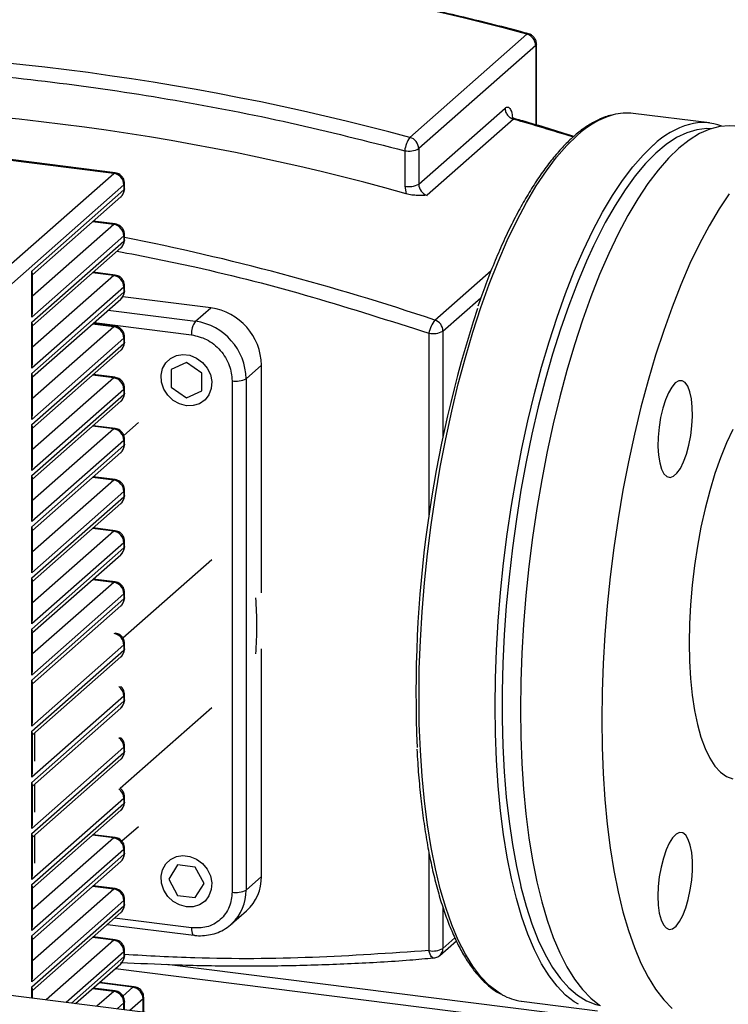
# Model space of a CAD drawing. Units: millimetres. Extents: x 0 to 594, y 0 to 420.
# Drawn here: x 501 to 514, y 144 to 163 of the extents above; entities that cross this region are included whole.
import ezdxf

# ---------------------------------------------------------------- set-up
doc = ezdxf.new("R2010")
doc.units = ezdxf.units.MM

msp = doc.modelspace()

# ---------------------------------------------------------------- linework, layer by layer
at = {"color": 7, "linetype": 'Continuous', "lineweight": 30}
for p, q in [((507.766, 160.412), (509.923, 162.314)), ((510.084, 162.107), (507.927, 160.205)), ((510.097, 160.638), (510.097, 162.13)), ((502.306, 159.748), (492.391, 160.997)), ((502.331, 159.758), (492.416, 161.007)), ((507.927, 159.549), (509.518, 160.952)), ((509.676, 160.746), (508.085, 159.343)), ((513.284, 160.678), (511.881, 160.854)), ((507.669, 160.166), (507.669, 159.51)), ((507.927, 160.205), (507.927, 159.549)), ((499.227, 157.032), (502.306, 159.748)), ((502.494, 159.536), (499.414, 156.82)), ((500.796, 157.945), (502.494, 159.442)), ((502.494, 159.536), (502.494, 159.442)), ((502.505, 159.44), (502.503, 159.465)), ((502.506, 159.465), (502.506, 159.56)), ((507.669, 159.51), (507.695, 159.371)), ((500.809, 157.878), (502.439, 159.315)), ((502.331, 158.815), (501.929, 158.866)), ((502.494, 158.593), (500.796, 157.097)), ((502.494, 158.593), (502.494, 158.499)), ((502.505, 158.498), (502.503, 158.522)), ((502.506, 158.523), (502.506, 158.617)), ((500.796, 157.002), (502.494, 158.499)), ((500.809, 156.936), (502.439, 158.373)), ((500.796, 157.097), (500.796, 157.945)), ((500.809, 157.187), (500.809, 157.902)), ((502.331, 157.872), (501.929, 157.923)), ((502.494, 157.65), (500.796, 156.154)), ((502.494, 157.65), (502.494, 157.556)), ((502.506, 157.58), (502.506, 157.674)), ((500.796, 156.059), (502.494, 157.556)), ((500.809, 155.993), (502.439, 157.43)), ((504.094, 157.271), (502.476, 157.474)), ((502.505, 157.555), (502.503, 157.579)), ((503.811, 157.021), (504.094, 157.271)), ((500.796, 156.154), (500.796, 157.002)), ((500.809, 156.244), (500.809, 156.959)), ((502.331, 156.93), (501.929, 156.98)), ((502.494, 156.708), (500.796, 155.211)), ((502.494, 156.708), (502.494, 156.613)), ((502.506, 156.637), (502.506, 156.731)), ((500.796, 155.117), (502.494, 156.613)), ((502.505, 156.612), (502.503, 156.636)), ((500.809, 155.05), (502.439, 156.487)), ((503.647, 156.26), (503.366, 156.132)), ((503.928, 156.061), (503.647, 156.26)), ((504.747, 155.961), (505.03, 156.21)), ((505.03, 152.013), (505.03, 156.21)), ((500.796, 155.211), (500.796, 156.059)), ((500.809, 155.301), (500.809, 156.016)), ((502.331, 155.987), (501.929, 156.037)), ((503.366, 156.132), (503.366, 155.806)), ((503.928, 155.735), (503.928, 156.061)), ((503.366, 155.806), (503.647, 155.607)), ((504.489, 155.922), (504.489, 146.494)), ((504.747, 155.961), (504.747, 146.532)), ((502.494, 155.765), (500.796, 154.268)), ((500.796, 154.174), (502.494, 155.671)), ((502.494, 155.765), (502.494, 155.671)), ((502.505, 155.669), (502.503, 155.694)), ((502.506, 155.694), (502.506, 155.788)), ((503.647, 155.607), (503.928, 155.735)), ((500.809, 154.107), (502.439, 155.544)), ((500.796, 154.268), (500.796, 155.117)), ((500.809, 154.358), (500.809, 155.074)), ((502.331, 155.044), (501.929, 155.095)), ((502.761, 155.152), (502.493, 154.915)), ((502.494, 154.822), (500.796, 153.325)), ((500.796, 153.231), (502.494, 154.728)), ((502.494, 154.822), (502.494, 154.728)), ((502.505, 154.726), (502.503, 154.751)), ((502.506, 154.751), (502.506, 154.846)), ((500.809, 153.164), (502.439, 154.601)), ((500.796, 153.325), (500.796, 154.174)), ((500.809, 153.416), (500.809, 154.131)), ((502.331, 154.101), (501.929, 154.152)), ((502.494, 153.879), (500.796, 152.383)), ((502.494, 153.879), (502.494, 153.785)), ((502.505, 153.783), (502.503, 153.808)), ((502.506, 153.808), (502.506, 153.903)), ((500.796, 152.288), (502.494, 153.785)), ((500.809, 152.222), (502.439, 153.658)), ((500.796, 152.383), (500.796, 153.231)), ((500.809, 152.473), (500.809, 153.188)), ((502.331, 153.158), (501.929, 153.209)), ((502.494, 152.936), (500.796, 151.44)), ((502.494, 152.936), (502.494, 152.842)), ((502.506, 152.866), (502.506, 152.96)), ((500.796, 151.345), (502.494, 152.842)), ((500.809, 151.279), (502.439, 152.716)), ((502.505, 152.841), (502.503, 152.865)), ((504.115, 152.619), (502.477, 151.175)), ((500.796, 151.44), (500.796, 152.288)), ((500.809, 151.53), (500.809, 152.245)), ((502.331, 152.216), (501.929, 152.266)), ((502.494, 151.994), (500.796, 150.497)), ((502.494, 151.994), (502.494, 151.899)), ((502.506, 151.923), (502.506, 152.017)), ((500.796, 150.403), (502.494, 151.899)), ((502.505, 151.898), (502.503, 151.922)), ((500.809, 150.336), (502.439, 151.773)), ((500.796, 150.497), (500.796, 151.345)), ((500.809, 150.587), (500.809, 151.302)), ((502.506, 150.98), (502.506, 151.074)), ((502.494, 151.051), (500.796, 149.554)), ((500.796, 149.46), (502.494, 150.956)), ((502.494, 151.051), (502.494, 150.956)), ((502.505, 150.955), (502.503, 150.98)), ((505.03, 146.782), (505.03, 150.979)), ((500.809, 149.393), (502.439, 150.83)), ((500.796, 149.554), (500.796, 150.403)), ((500.809, 149.644), (500.809, 150.36)), ((502.494, 150.108), (500.796, 148.611)), ((500.796, 148.517), (502.494, 150.014)), ((502.494, 150.108), (502.494, 150.014)), ((502.505, 150.012), (502.503, 150.037)), ((502.506, 150.037), (502.506, 150.132)), ((500.809, 148.45), (502.439, 149.887)), ((504.115, 149.891), (502.427, 148.402)), ((500.796, 148.611), (500.796, 149.46)), ((500.809, 148.702), (500.809, 149.417)), ((502.494, 149.165), (500.796, 147.668)), ((502.494, 149.165), (502.494, 149.071)), ((502.505, 149.069), (502.503, 149.094)), ((502.506, 149.094), (502.506, 149.189)), ((500.796, 147.574), (502.494, 149.071)), ((500.809, 147.507), (502.439, 148.944)), ((500.796, 147.668), (500.796, 148.517)), ((500.809, 147.759), (500.809, 148.474)), ((502.494, 148.222), (500.796, 146.726)), ((502.494, 148.222), (502.494, 148.128)), ((502.506, 148.152), (502.506, 148.246)), ((500.796, 146.631), (502.494, 148.128)), ((500.809, 146.565), (502.439, 148.002)), ((502.505, 148.127), (502.503, 148.151)), ((502.761, 147.698), (502.457, 147.43)), ((500.796, 146.726), (500.796, 147.574)), ((500.809, 146.816), (500.809, 147.531)), ((502.331, 147.502), (501.929, 147.552)), ((502.494, 147.28), (500.796, 145.783)), ((502.494, 147.28), (502.494, 147.185)), ((502.506, 147.209), (502.506, 147.303)), ((500.796, 145.689), (502.494, 147.185)), ((502.505, 147.184), (502.503, 147.208)), ((500.809, 145.622), (502.439, 147.059)), ((503.485, 146.997), (503.323, 146.735)), ((503.809, 146.956), (503.485, 146.997)), ((503.971, 146.653), (503.809, 146.956)), ((503.323, 146.735), (503.485, 146.432)), ((504.747, 146.532), (505.03, 146.782)), ((500.796, 145.783), (500.796, 146.631)), ((500.809, 145.873), (500.809, 146.588)), ((502.331, 146.559), (501.929, 146.609)), ((503.809, 146.391), (503.971, 146.653)), ((502.506, 146.266), (502.506, 146.36)), ((503.485, 146.432), (503.809, 146.391)), ((502.494, 146.337), (500.796, 144.84)), ((500.796, 144.746), (502.494, 146.242)), ((502.494, 146.337), (502.494, 146.242)), ((502.505, 146.241), (502.503, 146.266)), ((500.809, 144.679), (502.439, 146.116)), ((504.473, 145.9), (504.756, 146.15)), ((512.024, 143.125), (489.6, 145.95)), ((502.192, 145.898), (503.786, 145.698)), ((504.486, 145.912), (504.473, 145.9)), ((500.796, 144.84), (500.796, 145.689)), ((500.809, 144.93), (500.809, 145.645)), ((502.331, 145.616), (501.929, 145.667)), ((508.319, 145.327), (508.621, 145.593)), ((502.494, 145.394), (502.494, 145.3)), ((502.505, 145.298), (502.503, 145.323)), ((502.506, 145.323), (502.506, 145.417)), ((501.604, 144.437), (502.439, 145.173)), ((502.338, 145.084), (516.928, 143.246)), ((502.331, 144.673), (501.929, 144.724)), ((502.685, 144.749), (502.049, 144.829)), ((500.809, 144.537), (500.809, 144.703)), ((502.86, 144.279), (502.86, 144.551)), ((502.506, 144.324), (502.506, 144.475)), ((509.819, 144.484), (511.222, 144.307))]:
    msp.add_line(p, q, dxfattribs=at)
at = {"color": 1, "linetype": 'Continuous', "lineweight": 30}
for p, q in [((510.084, 162.107), (510.084, 160.642)), ((502.306, 158.805), (500.809, 157.485)), ((502.306, 158.805), (501.916, 158.855)), ((502.306, 157.863), (500.809, 156.542)), ((502.306, 157.863), (501.916, 157.912)), ((508.225, 157.042), (509.263, 157.957)), ((508.374, 156.838), (509.073, 157.455)), ((502.205, 157.224), (503.811, 157.021)), ((502.306, 156.92), (500.809, 155.599)), ((502.306, 156.92), (501.916, 156.969)), ((501.947, 156.996), (503.741, 156.77)), ((508.116, 156.8), (508.116, 153.433)), ((508.374, 156.838), (508.374, 154.904)), ((502.306, 155.977), (500.809, 154.657)), ((502.306, 155.977), (501.916, 156.026)), ((502.306, 155.034), (501.916, 155.083)), ((502.306, 155.034), (500.809, 153.714)), ((502.306, 154.091), (500.809, 152.771)), ((502.306, 154.091), (501.916, 154.14)), ((502.306, 153.148), (500.809, 151.828)), ((502.306, 153.148), (501.916, 153.198)), ((502.306, 152.206), (500.809, 150.885)), ((502.306, 152.206), (501.916, 152.255)), ((500.844, 149.424), (500.844, 148.911)), ((500.844, 148.481), (500.844, 147.968)), ((502.306, 147.492), (500.809, 146.171)), ((500.844, 147.538), (500.844, 147.025)), ((502.306, 147.492), (501.916, 147.541)), ((508.116, 147.218), (508.116, 145.415)), ((502.306, 146.549), (500.809, 145.229)), ((502.306, 146.549), (501.916, 146.598)), ((508.374, 146.211), (508.374, 145.453)), ((503.741, 145.834), (502.321, 146.012)), ((502.306, 145.606), (501.916, 145.655)), ((508.595, 145.648), (508.374, 145.453)), ((502.306, 145.606), (501.059, 144.506)), ((502.494, 145.394), (501.433, 144.459)), ((501.527, 144.447), (502.494, 145.3)), ((517.067, 143.424), (503.283, 145.16)), ((500.796, 144.539), (500.796, 144.746)), ((502.66, 144.739), (502.036, 144.818)), ((502.66, 144.739), (502.476, 144.577)), ((502.306, 144.663), (501.916, 144.712)), ((502.306, 144.663), (501.995, 144.388)), ((502.494, 144.451), (502.369, 144.341)), ((502.494, 144.325), (502.494, 144.451)), ((502.847, 144.527), (502.603, 144.312)), ((502.847, 144.281), (502.847, 144.527))]:
    msp.add_line(p, q, dxfattribs=at)
at = {"color": 1, "linetype": 'Continuous', "lineweight": 30, "flags": 128}
for points in [[(510.097, 162.13), (510.094, 162.119), (510.084, 162.107)], [(513.312, 160.572), (513.237, 160.574), (513.054, 160.553), (512.868, 160.497), (512.679, 160.407), (512.489, 160.281), (512.299, 160.121), (512.109, 159.928), (511.919, 159.703), (511.732, 159.446), (511.547, 159.158), (511.366, 158.841), (511.189, 158.496), (511.149, 158.413)], [(509.467, 144.601), (509.391, 144.647), (509.229, 144.773), (509.074, 144.932), (508.927, 145.125), (508.787, 145.35), (508.657, 145.607), (508.536, 145.893), (508.425, 146.209), (508.324, 146.552), (508.234, 146.922), (508.155, 147.316), (508.088, 147.733), (508.032, 148.171), (507.989, 148.629), (507.958, 149.103), (507.939, 149.594), (507.933, 150.097), (507.939, 150.611), (507.958, 151.134), (507.989, 151.664), (508.032, 152.198), (508.088, 152.733), (508.155, 153.269), (508.234, 153.802), (508.324, 154.33), (508.425, 154.852), (508.536, 155.363), (508.657, 155.864), (508.787, 156.35), (508.927, 156.821), (509.074, 157.274), (509.229, 157.707), (509.391, 158.119), (509.56, 158.507), (509.734, 158.871), (509.912, 159.208), (510.095, 159.516), (510.281, 159.796), (510.469, 160.045), (510.659, 160.262), (510.85, 160.447)], [(510.87, 144.424), (510.795, 144.47), (510.632, 144.596), (510.477, 144.756), (510.33, 144.948), (510.19, 145.173), (510.06, 145.43), (509.939, 145.716), (509.828, 146.032), (509.727, 146.376), (509.637, 146.745), (509.558, 147.139), (509.491, 147.556), (509.435, 147.994), (509.392, 148.452), (509.361, 148.927), (509.342, 149.417), (509.336, 149.92), (509.342, 150.434), (509.361, 150.957), (509.392, 151.487), (509.435, 152.021), (509.491, 152.557), (509.558, 153.092), (509.637, 153.625), (509.727, 154.154), (509.828, 154.675), (509.939, 155.187), (510.06, 155.687), (510.19, 156.173), (510.33, 156.644), (510.477, 157.097), (510.632, 157.531), (510.795, 157.942), (510.963, 158.331), (511.137, 158.694), (511.315, 159.031), (511.498, 159.34), (511.684, 159.619), (511.872, 159.868), (512.062, 160.086), (512.253, 160.271)], [(502.306, 159.748), (502.32, 159.757), (502.331, 159.758)], [(502.494, 159.536), (502.504, 159.549), (502.506, 159.559)], [(502.331, 158.815), (502.32, 158.814), (502.306, 158.805)], [(502.494, 158.593), (502.504, 158.606), (502.506, 158.617)], [(502.331, 157.872), (502.32, 157.871), (502.306, 157.863)], [(502.494, 157.65), (502.504, 157.663), (502.506, 157.674)], [(502.331, 156.93), (502.32, 156.928), (502.306, 156.92)], [(502.494, 156.708), (502.504, 156.72), (502.506, 156.731)], [(502.331, 155.987), (502.32, 155.985), (502.306, 155.977)], [(502.494, 155.765), (502.504, 155.777), (502.506, 155.788)], [(502.331, 155.044), (502.32, 155.043), (502.306, 155.034)], [(502.494, 154.822), (502.504, 154.835), (502.506, 154.845)], [(502.331, 154.101), (502.32, 154.1), (502.306, 154.091)], [(502.494, 153.879), (502.504, 153.892), (502.506, 153.903)], [(502.331, 153.158), (502.32, 153.157), (502.306, 153.148)], [(502.494, 152.936), (502.504, 152.949), (502.506, 152.96)], [(502.331, 152.216), (502.32, 152.214), (502.306, 152.206)], [(502.494, 151.994), (502.504, 152.006), (502.506, 152.017)], [(502.494, 151.051), (502.504, 151.063), (502.506, 151.074)], [(502.494, 150.108), (502.504, 150.121), (502.506, 150.131)], [(502.494, 149.165), (502.504, 149.178), (502.506, 149.189)], [(502.494, 148.222), (502.504, 148.235), (502.506, 148.246)], [(502.331, 147.502), (502.32, 147.5), (502.306, 147.492)], [(502.494, 147.28), (502.504, 147.292), (502.506, 147.303)], [(502.331, 146.559), (502.32, 146.557), (502.306, 146.549)], [(509.801, 146.635), (509.812, 146.589), (509.908, 146.235), (510.015, 145.908), (510.132, 145.61), (510.259, 145.343), (510.395, 145.106), (510.539, 144.902), (510.692, 144.731), (510.851, 144.594), (511.017, 144.491), (511.189, 144.423), (511.275, 144.403)], [(502.494, 146.337), (502.504, 146.349), (502.506, 146.36)], [(503.741, 145.834), (503.742, 145.798), (503.746, 145.766), (503.752, 145.739), (503.761, 145.719), (503.772, 145.705), (503.784, 145.698), (503.786, 145.698)], [(502.331, 145.616), (502.32, 145.615), (502.306, 145.606)], [(502.494, 145.394), (502.504, 145.407), (502.506, 145.417)], [(508.204, 145.278), (508.195, 145.278), (508.18, 145.285), (508.164, 145.299), (508.15, 145.32), (508.136, 145.347), (508.125, 145.379), (508.116, 145.415)], [(502.685, 144.749), (502.674, 144.748), (502.66, 144.739)], [(502.331, 144.673), (502.32, 144.672), (502.306, 144.663)], [(502.86, 144.551), (502.857, 144.54), (502.847, 144.527)], [(502.506, 144.474), (502.504, 144.464), (502.494, 144.451)]]:
    msp.add_lwpolyline(points, dxfattribs=at)
at = {"color": 7, "linetype": 'Continuous', "lineweight": 30, "flags": 128}
for points in [[(513.752, 160.619), (513.658, 160.626), (513.476, 160.612), (513.29, 160.564), (513.101, 160.481), (512.911, 160.363), (512.721, 160.212)], [(512.721, 160.212), (512.53, 160.027), (512.34, 159.809), (512.152, 159.56), (511.966, 159.281), (511.783, 158.972), (511.604, 158.635), (511.431, 158.272), (511.262, 157.883), (511.1, 157.472), (510.945, 157.038), (510.797, 156.585), (510.658, 156.114), (510.528, 155.628), (510.407, 155.128), (510.295, 154.616), (510.195, 154.095), (510.105, 153.567), (510.026, 153.033), (509.959, 152.498), (509.903, 151.962), (509.86, 151.428), (509.829, 150.898), (509.81, 150.375), (509.804, 149.861), (509.81, 149.358), (509.829, 148.868), (509.86, 148.393), (509.903, 147.936), (509.959, 147.497), (510.026, 147.08), (510.105, 146.686), (510.195, 146.317), (510.295, 145.973), (510.407, 145.658), (510.528, 145.371), (510.658, 145.114), (510.797, 144.889), (510.945, 144.697), (511.1, 144.537), (511.262, 144.411)], [(502.506, 159.465), (502.504, 159.454), (502.494, 159.442)], [(513.648, 159.372), (513.462, 159.092), (513.28, 158.783), (513.101, 158.447), (512.927, 158.083), (512.759, 157.695), (512.597, 157.283), (512.442, 156.85), (512.294, 156.397), (512.155, 155.926), (512.024, 155.439), (511.903, 154.939), (511.792, 154.427), (511.691, 153.906), (511.601, 153.378), (511.522, 152.845), (511.455, 152.309), (511.4, 151.773), (511.357, 151.239), (511.325, 150.71), (511.307, 150.187), (511.3, 149.672), (511.307, 149.169), (511.325, 148.679), (511.357, 148.204), (511.4, 147.747), (511.455, 147.309), (511.522, 146.892), (511.601, 146.498), (511.691, 146.128), (511.792, 145.785), (511.903, 145.469), (512.024, 145.182), (512.155, 144.926), (512.294, 144.701), (512.442, 144.508), (512.597, 144.348)], [(502.506, 158.523), (502.504, 158.512), (502.494, 158.499)], [(511.149, 158.413), (511.017, 158.126), (510.851, 157.73), (510.692, 157.311), (510.539, 156.872), (510.395, 156.413), (510.259, 155.937), (510.132, 155.445), (510.015, 154.941), (509.908, 154.426), (509.812, 153.903), (509.727, 153.373), (509.654, 152.84), (509.592, 152.304), (509.542, 151.77), (509.504, 151.239), (509.479, 150.713), (509.467, 150.195), (509.467, 149.687), (509.479, 149.191), (509.504, 148.709), (509.542, 148.244), (509.592, 147.798), (509.654, 147.372), (509.727, 146.968), (509.801, 146.635)], [(502.506, 157.58), (502.504, 157.569), (502.494, 157.556)], [(502.506, 156.637), (502.504, 156.626), (502.494, 156.613)], [(503.647, 155.462), (503.521, 155.496), (503.404, 155.561), (503.305, 155.655), (503.232, 155.769), (503.189, 155.895), (503.18, 156.024), (503.206, 156.147), (503.265, 156.254), (503.352, 156.336), (503.461, 156.389), (503.583, 156.409), (503.711, 156.393), (503.833, 156.342), (503.942, 156.262), (504.029, 156.157), (504.088, 156.036), (504.114, 155.907), (504.105, 155.78), (504.062, 155.664), (503.989, 155.569), (503.89, 155.5), (503.773, 155.464), (503.647, 155.462)], [(512.655, 155.882), (512.591, 155.808), (512.529, 155.703), (512.473, 155.57), (512.424, 155.415), (512.385, 155.244), (512.356, 155.065), (512.34, 154.885), (512.337, 154.71), (512.347, 154.549), (512.369, 154.408), (512.403, 154.292), (512.448, 154.207), (512.5, 154.155), (512.56, 154.14), (512.623, 154.161), (512.687, 154.218), (512.75, 154.308), (512.809, 154.428), (512.862, 154.572), (512.906, 154.736), (512.94, 154.912), (512.963, 155.093), (512.973, 155.271), (512.969, 155.439), (512.953, 155.591), (512.925, 155.721), (512.885, 155.822), (512.837, 155.89), (512.78, 155.924), (512.719, 155.921), (512.655, 155.882)], [(502.506, 155.694), (502.504, 155.683), (502.494, 155.671)], [(513.717, 155.026), (513.601, 154.778), (513.491, 154.504), (513.387, 154.21), (513.292, 153.896), (513.206, 153.566), (513.13, 153.224), (513.064, 152.872), (513.009, 152.514), (512.965, 152.153), (512.934, 151.794), (512.915, 151.439), (512.909, 151.091), (512.915, 150.755), (512.934, 150.433), (512.965, 150.128), (513.009, 149.844), (513.064, 149.583), (513.13, 149.348), (513.206, 149.14), (513.292, 148.962), (513.387, 148.816), (513.491, 148.703), (513.601, 148.625), (513.717, 148.581)], [(502.506, 154.751), (502.504, 154.74), (502.494, 154.728)], [(502.506, 153.808), (502.504, 153.798), (502.494, 153.785)], [(502.506, 152.866), (502.504, 152.855), (502.494, 152.842)], [(502.506, 151.923), (502.504, 151.912), (502.494, 151.899)], [(502.506, 150.98), (502.504, 150.969), (502.494, 150.956)], [(502.506, 150.037), (502.504, 150.026), (502.494, 150.014)], [(502.506, 149.094), (502.504, 149.083), (502.494, 149.071)], [(502.506, 148.152), (502.504, 148.141), (502.494, 148.128)], [(512.337, 146.42), (512.343, 146.255), (512.362, 146.108), (512.394, 145.985), (512.436, 145.892), (512.486, 145.832), (512.544, 145.807), (512.607, 145.819), (512.671, 145.867), (512.735, 145.949), (512.795, 146.062), (512.85, 146.201), (512.896, 146.36), (512.933, 146.534), (512.958, 146.714), (512.971, 146.894), (512.971, 147.065), (512.958, 147.222), (512.933, 147.357), (512.896, 147.466), (512.85, 147.543), (512.795, 147.586), (512.735, 147.592), (512.671, 147.562), (512.607, 147.496), (512.544, 147.398), (512.486, 147.272), (512.436, 147.122), (512.394, 146.955), (512.362, 146.777), (512.343, 146.596), (512.337, 146.42)], [(502.506, 147.209), (502.504, 147.198), (502.494, 147.185)], [(503.647, 146.223), (503.521, 146.256), (503.404, 146.322), (503.305, 146.415), (503.232, 146.529), (503.189, 146.656), (503.18, 146.785), (503.206, 146.907), (503.265, 147.014), (503.352, 147.097), (503.461, 147.15), (503.583, 147.169), (503.711, 147.153), (503.833, 147.103), (503.942, 147.022), (504.029, 146.918), (504.088, 146.796), (504.114, 146.667), (504.105, 146.54), (504.062, 146.425), (503.989, 146.329), (503.89, 146.261), (503.773, 146.224), (503.647, 146.223)], [(502.506, 146.266), (502.504, 146.255), (502.494, 146.242)], [(502.506, 145.323), (502.504, 145.312), (502.494, 145.3)]]:
    msp.add_lwpolyline(points, dxfattribs=at)
at = {"color": 7, "linetype": 'Continuous', "lineweight": 30}
for centre, radius, start, end in [((497.742, 117.133), 46.793, 74.9121, 90.7263), ((509.944, 162.297), 0.0263, 78.7958, 142.1694), ((509.864, 162.102), 0.219, 1.1804, 74.6085), ((495.586, 115.231), 46.793, 74.9121, 90.7263), ((495.95, 117.644), 43.348, 74.2801, 91.3584), ((511.764, 159.886), 0.975, 83.1288, 105.1289), ((513.164, 159.734), 0.951, 68.4254, 105.1628), ((508.145, 160.121), 0.477, 142.473, 174.6037), ((507.708, 160.2), 0.219, 1.1804, 74.6085), ((507.743, 160.553), 0.394, 259.2261, 297.8883), ((502.275, 159.532), 0.218, 1.0587, 81.7605), ((507.743, 159.897), 0.394, 259.2261, 297.8883), ((508.147, 159.553), 0.22, 181.1892, 253.6541), ((502.275, 158.589), 0.218, 1.0587, 81.7605), ((502.275, 157.646), 0.218, 1.0587, 81.7605), ((503.938, 156.19), 1.092, 1.0587, 81.7605), ((530.516, 150.179), 22.639, 161.7893, 182.5723), ((502.275, 156.704), 0.218, 1.0587, 81.7605), ((504.134, 156.795), 0.394, 144.9309, 183.5931), ((503.655, 155.94), 1.092, 1.0587, 81.7605), ((508.64, 156.709), 0.532, 141.296, 170.2224), ((508.155, 156.834), 0.22, 1.2043, 71.1879), ((508.19, 157.186), 0.394, 259.2261, 297.8883), ((502.275, 155.761), 0.218, 1.0587, 81.7605), ((504.563, 156.309), 0.394, 259.2261, 297.8883), ((502.275, 154.818), 0.218, 1.0587, 81.7605), ((502.275, 153.875), 0.218, 1.0587, 81.7605), ((502.275, 152.932), 0.218, 1.0587, 81.7605), ((502.275, 151.99), 0.218, 1.0587, 81.7605), ((502.275, 147.275), 0.218, 1.0587, 81.7605), ((504.196, 146.768), 0.834, 312.158, 0.9777), ((502.275, 146.333), 0.218, 1.0587, 81.7605), ((504.563, 146.88), 0.394, 259.2261, 297.8883), ((502.275, 145.39), 0.218, 1.0587, 81.7605), ((508.19, 145.801), 0.394, 259.2261, 297.8883), ((502.629, 144.523), 0.218, 1.0587, 81.7605), ((502.275, 144.447), 0.218, 1.0587, 81.7605), ((509.945, 145.449), 0.974, 240.5725, 262.5267)]:
    msp.add_arc(centre, radius, start, end, dxfattribs=at)
at = {"color": 1, "linetype": 'Continuous', "lineweight": 30}
for centre, radius, start, end in [((496.981, 116.416), 46.112, 72.6067, 74.0203), ((511.97, 159.265), 1.629, 106.4305, 133.4771), ((513.372, 159.09), 1.627, 106.3043, 133.4869), ((502.327, 159.439), 0.167, 312.158, 0.9777), ((493.653, 113.847), 45.586, 71.3569, 78.8009), ((502.327, 158.496), 0.167, 312.158, 0.9777), ((502.327, 157.553), 0.167, 312.158, 0.9777), ((502.327, 156.61), 0.167, 312.158, 0.9777), ((502.327, 155.668), 0.167, 312.158, 0.9777), ((502.327, 154.725), 0.167, 312.158, 0.9777), ((502.327, 153.782), 0.167, 312.158, 0.9777), ((502.327, 152.839), 0.167, 312.158, 0.9777), ((502.327, 151.896), 0.167, 312.158, 0.9777), ((499.222, 151.402), 5.725, 354.8194, 5.1806), ((502.275, 151.046), 0.219, 1.1128, 78.7171), ((502.327, 150.954), 0.167, 312.158, 0.9777), ((502.275, 150.104), 0.218, 1.0863, 55.1417), ((502.327, 150.011), 0.167, 312.158, 0.9777), ((502.275, 149.161), 0.218, 1.0863, 55.1417), ((502.327, 149.068), 0.167, 312.158, 0.9777), ((502.275, 148.218), 0.218, 1.0863, 55.1417), ((502.327, 148.125), 0.167, 312.158, 0.9777), ((502.327, 147.182), 0.167, 312.158, 0.9777), ((503.912, 146.518), 0.835, 313.4359, 0.9591), ((502.327, 146.24), 0.167, 312.158, 0.9777), ((508.208, 145.45), 0.166, 312.464, 1.085), ((502.327, 145.297), 0.167, 312.158, 0.9777)]:
    msp.add_arc(centre, radius, start, end, dxfattribs=at)
at = {"color": 7, "linetype": 'Continuous', "lineweight": 30}
for centre, major_axis, ratio, start_param, end_param in [((500.609, 157.969), (0.196, -0.088), 0.476834, 0.212016, 0.573383), ((500.609, 157.12), (0.108, 0.24), 0.699056, 4.924405, 5.285772), ((500.609, 157.026), (0.196, -0.088), 0.476834, 0.212016, 0.573383), ((500.609, 156.177), (0.108, 0.24), 0.699056, 4.924405, 5.285772), ((500.609, 156.083), (0.196, -0.088), 0.476834, 0.212016, 0.573383), ((500.609, 155.235), (0.108, 0.24), 0.699056, 4.924405, 5.285772), ((500.609, 155.14), (0.196, -0.088), 0.476834, 0.212016, 0.573383), ((500.609, 154.292), (0.108, 0.24), 0.699056, 4.924405, 5.285772), ((500.609, 154.197), (0.196, -0.088), 0.476834, 0.212016, 0.573383), ((500.609, 153.349), (0.108, 0.24), 0.699056, 4.924405, 5.285772), ((500.609, 153.255), (0.196, -0.088), 0.476834, 0.212016, 0.573383), ((500.609, 152.406), (0.108, 0.24), 0.699056, 4.924405, 5.285772), ((500.609, 152.312), (0.196, -0.088), 0.476834, 0.212016, 0.573383), ((500.609, 151.463), (0.108, 0.24), 0.699056, 4.924405, 5.285772), ((500.609, 151.369), (0.196, -0.088), 0.476834, 0.212016, 0.573383), ((500.609, 150.52), (0.108, 0.24), 0.699056, 4.924405, 5.285772), ((500.609, 150.426), (0.196, -0.088), 0.476834, 0.212016, 0.573383), ((500.609, 149.578), (0.108, 0.24), 0.699056, 4.924405, 5.285772), ((500.609, 149.483), (0.196, -0.088), 0.476834, 0.212016, 0.573383), ((500.609, 148.635), (0.108, 0.24), 0.699056, 4.924405, 5.285772), ((500.609, 148.541), (0.196, -0.088), 0.476834, 0.212016, 0.573383), ((500.609, 147.692), (0.108, 0.24), 0.699056, 4.924405, 5.285772), ((500.609, 147.598), (0.196, -0.088), 0.476834, 0.212016, 0.573383), ((500.609, 146.749), (0.108, 0.24), 0.699056, 4.924405, 5.285772), ((500.609, 146.655), (0.196, -0.088), 0.476834, 0.212016, 0.573383), ((500.609, 145.806), (0.108, 0.24), 0.699056, 4.924405, 5.285772), ((500.609, 145.712), (0.196, -0.088), 0.476834, 0.212016, 0.573383), ((500.609, 144.864), (0.108, 0.24), 0.699056, 4.924405, 5.285772), ((500.609, 144.769), (0.196, -0.088), 0.476834, 0.212016, 0.573383)]:
    msp.add_ellipse(centre, major_axis=major_axis, ratio=ratio, start_param=start_param, end_param=end_param, dxfattribs=at)
for points, knots in [([(509.948, 162.322), (509.9, 162.335), (509.482, 162.451), (508.689, 162.645), (507.569, 162.9), (506.445, 163.127), (505.318, 163.326), (504.189, 163.498), (503.057, 163.642), (501.925, 163.758), (500.792, 163.846), (499.66, 163.906), (498.529, 163.936), (497.7, 163.943), (497.249, 163.932), (497.172, 163.931)], [0, 0, 0, 0, 0.011312, 0.09901, 0.186831, 0.27477, 0.362821, 0.450978, 0.539239, 0.627598, 0.716053, 0.8046, 0.893239, 0.981965, 1, 1, 1, 1]), ([(510.094, 162.13), (510.095, 162.136), (510.099, 162.168), (510.077, 162.225), (510.034, 162.28), (509.987, 162.312), (509.959, 162.319), (509.948, 162.322)], [0, 0, 0, 0, 0.072286, 0.36245, 0.660577, 0.875127, 1, 1, 1, 1]), ([(494.948, 161.769), (495.65, 161.769), (497.057, 161.771), (499.18, 161.647), (501.309, 161.431), (503.437, 161.111), (505.561, 160.7), (506.967, 160.344), (507.669, 160.166)], [0, 0, 0, 0, 0.166458, 0.333137, 0.5, 0.666859, 0.83354, 1, 1, 1, 1]), ([(511.476, 160.822), (511.439, 160.812), (511.34, 160.787), (511.179, 160.711), (510.993, 160.598), (510.807, 160.453), (510.621, 160.278), (510.436, 160.072), (510.254, 159.839), (510.074, 159.578), (509.898, 159.29), (509.725, 158.978), (509.558, 158.641), (509.395, 158.283), (509.238, 157.902), (509.113, 157.574), (509.042, 157.366), (509.019, 157.299)], [0, 0, 0, 0, 0.042259, 0.111472, 0.181643, 0.252565, 0.323932, 0.39549, 0.467065, 0.538577, 0.610003, 0.681343, 0.752605, 0.823797, 0.894931, 0.966016, 1, 1, 1, 1]), ([(509.706, 160.754), (509.694, 160.759), (509.666, 160.77), (509.654, 160.779), (509.651, 160.775), (509.651, 160.774)], [0, 0, 0, 0, 0.399103, 0.896794, 1, 1, 1, 1]), ([(510.787, 160.429), (510.474, 160.527), (510.115, 160.64), (509.753, 160.74), (509.706, 160.753)], [0, 0, 0, 0, 0.870685, 1, 1, 1, 1]), ([(502.503, 159.559), (502.503, 159.577), (502.503, 159.609), (502.482, 159.659), (502.447, 159.708), (502.392, 159.746), (502.349, 159.753), (502.331, 159.755)], [0, 0, 0, 0, 0.182042, 0.327004, 0.558517, 0.807363, 1, 1, 1, 1]), ([(502.438, 159.316), (502.439, 159.316), (502.456, 159.327), (502.478, 159.36), (502.499, 159.403), (502.503, 159.431), (502.505, 159.44)], [0, 0, 0, 0, 0.024771, 0.412472, 0.795575, 1, 1, 1, 1]), ([(508.085, 159.343), (508.027, 159.341), (507.937, 159.337), (507.801, 159.346), (507.73, 159.362), (507.695, 159.371)], [0, 0, 0, 0, 0.466486, 0.730093, 1, 1, 1, 1]), ([(502.503, 158.617), (502.503, 158.634), (502.503, 158.666), (502.482, 158.716), (502.447, 158.765), (502.392, 158.804), (502.349, 158.81), (502.331, 158.813)], [0, 0, 0, 0, 0.1819194, 0.3267834, 0.5581411, 0.806819, 1, 1, 1, 1]), ([(502.438, 158.373), (502.439, 158.374), (502.456, 158.384), (502.478, 158.418), (502.499, 158.46), (502.503, 158.488), (502.505, 158.498)], [0, 0, 0, 0, 0.024771, 0.412472, 0.795575, 1, 1, 1, 1]), ([(502.503, 157.674), (502.503, 157.691), (502.503, 157.723), (502.482, 157.773), (502.447, 157.822), (502.392, 157.861), (502.349, 157.867), (502.331, 157.87)], [0, 0, 0, 0, 0.181919, 0.326783, 0.558141, 0.806819, 1, 1, 1, 1]), ([(502.438, 157.43), (502.439, 157.431), (502.456, 157.441), (502.478, 157.475), (502.499, 157.517), (502.503, 157.545), (502.505, 157.555)], [0, 0, 0, 0, 0.024771, 0.412472, 0.795575, 1, 1, 1, 1]), ([(502.503, 156.731), (502.503, 156.749), (502.503, 156.78), (502.482, 156.831), (502.447, 156.879), (502.392, 156.918), (502.349, 156.924), (502.331, 156.927)], [0, 0, 0, 0, 0.181919, 0.326783, 0.558141, 0.806819, 1, 1, 1, 1]), ([(503.741, 156.77), (503.835, 156.748), (503.98, 156.715), (504.154, 156.599), (504.274, 156.486), (504.37, 156.353), (504.464, 156.166), (504.479, 156.018), (504.489, 155.922)], [0, 0, 0, 0, 0.239457, 0.368361, 0.5, 0.631639, 0.760543, 1, 1, 1, 1]), ([(502.438, 156.487), (502.439, 156.488), (502.456, 156.498), (502.478, 156.532), (502.499, 156.574), (502.503, 156.602), (502.505, 156.612)], [0, 0, 0, 0, 0.024771, 0.412472, 0.795575, 1, 1, 1, 1]), ([(502.503, 155.788), (502.503, 155.806), (502.503, 155.837), (502.482, 155.888), (502.447, 155.936), (502.392, 155.975), (502.349, 155.981), (502.331, 155.984)], [0, 0, 0, 0, 0.181919, 0.326783, 0.558141, 0.806819, 1, 1, 1, 1]), ([(502.438, 155.545), (502.439, 155.545), (502.456, 155.555), (502.478, 155.589), (502.499, 155.631), (502.503, 155.659), (502.505, 155.669)], [0, 0, 0, 0, 0.024771, 0.412472, 0.795575, 1, 1, 1, 1]), ([(502.503, 154.845), (502.503, 154.863), (502.503, 154.895), (502.482, 154.945), (502.447, 154.994), (502.392, 155.032), (502.349, 155.039), (502.331, 155.041)], [0, 0, 0, 0, 0.181919, 0.326783, 0.558141, 0.806819, 1, 1, 1, 1]), ([(502.438, 154.602), (502.439, 154.602), (502.456, 154.613), (502.478, 154.646), (502.499, 154.689), (502.503, 154.717), (502.505, 154.726)], [0, 0, 0, 0, 0.024771, 0.412472, 0.795575, 1, 1, 1, 1]), ([(502.503, 153.902), (502.503, 153.92), (502.503, 153.952), (502.482, 154.002), (502.447, 154.051), (502.392, 154.089), (502.349, 154.096), (502.331, 154.099)], [0, 0, 0, 0, 0.181919, 0.326783, 0.558141, 0.806819, 1, 1, 1, 1]), ([(502.438, 153.659), (502.439, 153.66), (502.456, 153.67), (502.478, 153.704), (502.499, 153.746), (502.503, 153.774), (502.505, 153.783)], [0, 0, 0, 0, 0.024771, 0.412472, 0.795575, 1, 1, 1, 1]), ([(502.503, 152.96), (502.503, 152.977), (502.503, 153.009), (502.482, 153.059), (502.447, 153.108), (502.392, 153.147), (502.349, 153.153), (502.331, 153.156)], [0, 0, 0, 0, 0.181919, 0.326783, 0.558141, 0.806819, 1, 1, 1, 1]), ([(502.438, 152.716), (502.439, 152.717), (502.456, 152.727), (502.478, 152.761), (502.499, 152.803), (502.503, 152.831), (502.505, 152.841)], [0, 0, 0, 0, 0.024771, 0.412472, 0.795575, 1, 1, 1, 1]), ([(502.503, 152.017), (502.503, 152.035), (502.503, 152.066), (502.482, 152.117), (502.447, 152.165), (502.392, 152.204), (502.349, 152.21), (502.331, 152.213)], [0, 0, 0, 0, 0.1819194, 0.3267834, 0.5581411, 0.806819, 1, 1, 1, 1]), ([(502.438, 151.773), (502.439, 151.774), (502.456, 151.784), (502.478, 151.818), (502.499, 151.86), (502.503, 151.888), (502.505, 151.898)], [0, 0, 0, 0, 0.024771, 0.412472, 0.795575, 1, 1, 1, 1]), ([(502.503, 151.074), (502.503, 151.092), (502.503, 151.123), (502.482, 151.174), (502.447, 151.222), (502.392, 151.261), (502.349, 151.267), (502.331, 151.27)], [0, 0, 0, 0, 0.181919, 0.326783, 0.558141, 0.806819, 1, 1, 1, 1]), ([(502.438, 150.831), (502.439, 150.831), (502.456, 150.841), (502.478, 150.875), (502.499, 150.917), (502.503, 150.945), (502.505, 150.955)], [0, 0, 0, 0, 0.024771, 0.412472, 0.795575, 1, 1, 1, 1]), ([(502.503, 150.131), (502.503, 150.149), (502.504, 150.181), (502.482, 150.23), (502.46, 150.267), (502.436, 150.282), (502.432, 150.285)], [0, 0, 0, 0, 0.2969619, 0.5334352, 0.9110992, 1, 1, 1, 1]), ([(502.438, 149.888), (502.439, 149.888), (502.456, 149.898), (502.478, 149.932), (502.499, 149.974), (502.503, 150.002), (502.505, 150.012)], [0, 0, 0, 0, 0.024771, 0.412472, 0.795575, 1, 1, 1, 1]), ([(502.503, 149.188), (502.503, 149.206), (502.504, 149.238), (502.482, 149.287), (502.46, 149.325), (502.436, 149.339), (502.432, 149.342)], [0, 0, 0, 0, 0.296962, 0.533435, 0.911099, 1, 1, 1, 1]), ([(507.895, 149.129), (507.899, 149.045), (507.911, 148.808), (507.943, 148.435), (507.989, 148.009), (508.047, 147.602), (508.115, 147.214), (508.193, 146.846), (508.282, 146.501), (508.381, 146.178), (508.49, 145.881), (508.609, 145.608), (508.736, 145.362), (508.873, 145.144), (509.019, 144.955), (509.174, 144.796), (509.313, 144.682), (509.403, 144.633), (509.436, 144.615)], [0, 0, 0, 0, 0.036309, 0.102155, 0.168029, 0.233938, 0.299889, 0.365889, 0.43195, 0.49808, 0.56429, 0.63059, 0.696978, 0.763439, 0.829898, 0.896196, 0.962084, 1, 1, 1, 1]), ([(502.438, 148.945), (502.439, 148.946), (502.456, 148.956), (502.478, 148.99), (502.499, 149.032), (502.503, 149.06), (502.505, 149.069)], [0, 0, 0, 0, 0.024771, 0.412472, 0.795575, 1, 1, 1, 1]), ([(502.503, 148.246), (502.503, 148.263), (502.504, 148.295), (502.482, 148.345), (502.458, 148.383), (502.433, 148.398), (502.427, 148.402)], [0, 0, 0, 0, 0.28751, 0.516456, 0.882099, 1, 1, 1, 1]), ([(502.438, 148.002), (502.439, 148.003), (502.456, 148.013), (502.478, 148.047), (502.499, 148.089), (502.503, 148.117), (502.505, 148.127)], [0, 0, 0, 0, 0.024771, 0.412472, 0.795575, 1, 1, 1, 1]), ([(502.503, 147.303), (502.503, 147.32), (502.503, 147.352), (502.482, 147.403), (502.447, 147.451), (502.392, 147.49), (502.349, 147.496), (502.331, 147.499)], [0, 0, 0, 0, 0.181919, 0.326783, 0.558141, 0.806819, 1, 1, 1, 1]), ([(502.438, 147.059), (502.439, 147.06), (502.456, 147.07), (502.478, 147.104), (502.499, 147.146), (502.503, 147.174), (502.505, 147.184)], [0, 0, 0, 0, 0.024771, 0.412472, 0.795575, 1, 1, 1, 1]), ([(502.503, 146.36), (502.503, 146.378), (502.503, 146.409), (502.482, 146.46), (502.447, 146.508), (502.392, 146.547), (502.349, 146.553), (502.331, 146.556)], [0, 0, 0, 0, 0.1819194, 0.3267834, 0.5581411, 0.806819, 1, 1, 1, 1]), ([(504.489, 146.494), (504.479, 146.4), (504.464, 146.256), (504.37, 146.092), (504.274, 145.984), (504.154, 145.901), (503.98, 145.829), (503.835, 145.832), (503.741, 145.834)], [0, 0, 0, 0, 0.239457, 0.368361, 0.5, 0.631639, 0.760543, 1, 1, 1, 1]), ([(502.438, 146.116), (502.439, 146.117), (502.456, 146.127), (502.478, 146.161), (502.499, 146.203), (502.503, 146.231), (502.505, 146.241)], [0, 0, 0, 0, 0.024771, 0.412472, 0.795575, 1, 1, 1, 1]), ([(503.786, 145.699), (503.791, 145.698), (503.843, 145.688), (503.945, 145.689), (504.09, 145.705), (504.232, 145.748), (504.368, 145.815), (504.447, 145.88), (504.487, 145.913)], [0, 0, 0, 0, 0.018885, 0.203981, 0.394794, 0.591133, 0.793375, 1, 1, 1, 1]), ([(502.503, 145.417), (502.503, 145.435), (502.503, 145.467), (502.482, 145.517), (502.447, 145.565), (502.392, 145.604), (502.349, 145.611), (502.331, 145.613)], [0, 0, 0, 0, 0.181919, 0.326783, 0.558141, 0.806819, 1, 1, 1, 1]), ([(502.434, 145.198), (502.766, 145.182), (503.462, 145.147), (504.519, 145.129), (505.604, 145.136), (506.685, 145.174), (507.552, 145.222), (508.056, 145.268), (508.203, 145.281)], [0, 0, 0, 0, 0.171615, 0.359094, 0.546771, 0.734645, 0.92271, 1, 1, 1, 1]), ([(502.438, 145.174), (502.439, 145.174), (502.456, 145.184), (502.478, 145.218), (502.499, 145.26), (502.503, 145.288), (502.505, 145.298)], [0, 0, 0, 0, 0.024771, 0.412472, 0.795575, 1, 1, 1, 1]), ([(508.187, 145.277), (508.213, 145.28), (508.252, 145.285), (508.297, 145.307), (508.312, 145.323), (508.318, 145.33)], [0, 0, 0, 0, 0.532642, 0.820473, 1, 1, 1, 1]), ([(502.857, 144.55), (502.857, 144.568), (502.857, 144.6), (502.836, 144.65), (502.8, 144.699), (502.745, 144.737), (502.703, 144.744), (502.684, 144.747)], [0, 0, 0, 0, 0.1824, 0.327179, 0.558401, 0.806933, 1, 1, 1, 1]), ([(502.503, 144.474), (502.503, 144.492), (502.503, 144.524), (502.482, 144.574), (502.447, 144.623), (502.392, 144.661), (502.349, 144.668), (502.331, 144.671)], [0, 0, 0, 0, 0.1824, 0.327179, 0.558401, 0.806933, 1, 1, 1, 1])]:
    msp.add_open_spline(points, degree=3, knots=knots, dxfattribs=at)
at = {"color": 1, "linetype": 'Continuous', "lineweight": 30}
for points, knots in [([(509.518, 160.952), (509.537, 160.963), (509.574, 160.984), (509.62, 160.935), (509.648, 160.86), (509.652, 160.794), (509.653, 160.775)], [0, 0, 0, 0, 0.293541, 0.586828, 0.880366, 1, 1, 1, 1]), ([(509.676, 160.746), (509.68, 160.749), (509.69, 160.755), (509.7, 160.757), (509.706, 160.754), (509.707, 160.754)], [0, 0, 0, 0, 0.458834, 0.931893, 1, 1, 1, 1]), ([(502.372, 158.314), (502.849, 158.22), (504.052, 157.985), (505.971, 157.486), (507.401, 157.028), (508.116, 156.8)], [0, 0, 0, 0, 0.2471014, 0.6235442, 1, 1, 1, 1]), ([(508.116, 145.415), (507.401, 145.366), (505.971, 145.269), (504.097, 145.253), (502.938, 145.317), (502.506, 145.341)], [0, 0, 0, 0, 0.385401, 0.770799, 1, 1, 1, 1])]:
    msp.add_open_spline(points, degree=3, knots=knots, dxfattribs=at)
at = {"color": 7, "linetype": 'Continuous', "lineweight": 30}
msp.add_open_spline([(509.518, 160.952), (509.52, 160.929), (509.525, 160.884), (509.56, 160.822), (509.612, 160.771), (509.654, 160.754), (509.676, 160.746)], degree=3, dxfattribs=at)

doc.saveas('drawing.dxf')
